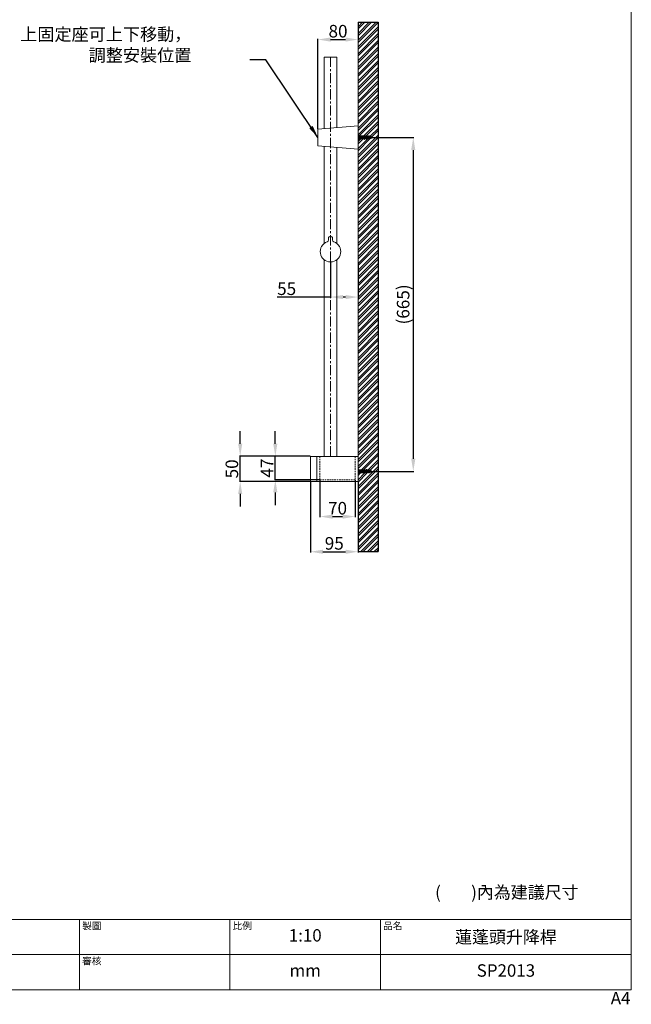
# Model space of a CAD drawing. Units: millimetres. Extents: x 258 to 2358, y 157 to 3156.
# Drawn here: x 1138 to 2358, y 157 to 2118 of the extents above; entities that cross this region are included whole.
import ezdxf

# ---------------------------------------------------------------- set-up
doc = ezdxf.new("R2010")
doc.units = ezdxf.units.MM
doc.linetypes.add('CENTER', pattern=[50.8, 31.75, -6.35, 6.35, -6.35])
doc.linetypes.add('HIDDEN', pattern=[9.525, 6.35, -3.175])
doc.layers.get('0').update_dxf_attribs({"lineweight": 15})
doc.layers.get('Defpoints').update_dxf_attribs({"color": 8})
for name, color, linetype, lineweight in [('C', 1, 'CENTER', 5), ('DIM', 3, 'Continuous', 5), ('I', 7, 'Continuous', 15), ('PH', 4, 'HIDDEN', 15), ('PV', 7, 'Continuous', 15)]:
    doc.layers.add(name, color=color, linetype=linetype, lineweight=lineweight)
doc.styles.add('ETCH', font='txt')
doc.styles.add('romans', font='txt')
doc.styles.get("Standard").update_dxf_attribs({"font": 'arial.ttf'})
doc.dimstyles.new('ISO-25', dxfattribs={"dimtxt": 25, "dimasz": 25, "dimexe": 1.25, "dimexo": 0.625, "dimtad": 1, "dimtxsty": 'Standard', "dimcen": 2.5, "dimadec": 0, "dimazin": 0, "dimtfac": 1, "dimtmove": 0, "dimatfit": 3, "dimfxl": 0, "dimarcsym": 0})

# ---------------------------------------------------------------- blocks, each defined once
blk = doc.blocks.new('*D1')
at = {"layer": 'Defpoints', "color": 0}
for p in [(1813, 1883.3), (1813, 1218.3), (1923, 1218.3)]:
    blk.add_point(p, dxfattribs=at)
at = {"layer": 'DIM', "color": 0, "lineweight": -2}
for p, q in [((1813.6, 1883.3), (1924.2, 1883.3)), ((1923, 1858.3), (1923, 1243.3)), ((1813.6, 1218.3), (1924.2, 1218.3))]:
    blk.add_line(p, q, dxfattribs=at)
at = {"layer": 'DIM', "color": 0}
for points in [[(1918.8, 1858.3), (1927.1, 1858.3), (1923, 1883.3)], [(1918.8, 1243.3), (1927.1, 1243.3), (1923, 1218.3)]]:
    blk.add_solid(points, dxfattribs=at)
at = {"layer": 'DIM', "color": 0, "insert": (1906, 1550.8), "char_height": 25, "attachment_point": 5, "rotation": 90}
blk.add_mtext('(665)', dxfattribs=at)
blk = doc.blocks.new('*D10')
at = {"layer": 'Defpoints', "color": 0}
for p in [(1758, 1635.5), (1813, 1635.5), (1813, 1565.5)]:
    blk.add_point(p, dxfattribs=at)
at = {"layer": 'DIM', "color": 0, "lineweight": -2}
for p, q in [((1758, 1634.8), (1758, 1564.2)), ((1813, 1634.8), (1813, 1564.2)), ((1758, 1565.5), (1652, 1565.5)), ((1788, 1565.5), (1783, 1565.5))]:
    blk.add_line(p, q, dxfattribs=at)
at = {"layer": 'DIM', "color": 0}
for points in [[(1783, 1569.6), (1783, 1561.3), (1758, 1565.5)], [(1788, 1569.6), (1788, 1561.3), (1813, 1565.5)]]:
    blk.add_solid(points, dxfattribs=at)
at = {"layer": 'DIM', "color": 0, "insert": (1670.6, 1578.8), "char_height": 25, "attachment_point": 5}
blk.add_mtext('55', dxfattribs=at)
blk = doc.blocks.new('*D11')
at = {"layer": 'Defpoints', "color": 0}
for p in [(1813, 2112.9), (1813, 2078.3), (1733, 1899.8)]:
    blk.add_point(p, dxfattribs=at)
at = {"layer": 'DIM', "color": 0, "lineweight": -2}
for p, q in [((1813, 2112.2), (1813, 2077)), ((1733, 1900.4), (1733, 2079.5)), ((1758, 2078.3), (1788, 2078.3))]:
    blk.add_line(p, q, dxfattribs=at)
at = {"layer": 'DIM', "color": 0}
for points in [[(1758, 2082.4), (1758, 2074.1), (1733, 2078.3)], [(1788, 2082.4), (1788, 2074.1), (1813, 2078.3)]]:
    blk.add_solid(points, dxfattribs=at)
at = {"layer": 'DIM', "color": 0, "insert": (1773, 2091.7), "char_height": 25, "attachment_point": 5}
blk.add_mtext('80', dxfattribs=at)
blk = doc.blocks.new('*D3')
at = {"layer": 'Defpoints', "color": 0}
for p in [(1578, 1248.3), (1718, 1248.3), (1718, 1198.3)]:
    blk.add_point(p, dxfattribs=at)
at = {"layer": 'DIM', "color": 0, "lineweight": -2}
for p, q in [((1578, 1273.3), (1578, 1298.3)), ((1717.3, 1248.3), (1576.7, 1248.3)), ((1578, 1198.3), (1578, 1248.3)), ((1717.3, 1198.3), (1576.7, 1198.3)), ((1578, 1173.3), (1578, 1148.3))]:
    blk.add_line(p, q, dxfattribs=at)
at = {"layer": 'DIM', "color": 0}
for points in [[(1573.8, 1273.3), (1582.1, 1273.3), (1578, 1248.3)], [(1573.8, 1173.3), (1582.1, 1173.3), (1578, 1198.3)]]:
    blk.add_solid(points, dxfattribs=at)
at = {"layer": 'DIM', "color": 0, "insert": (1564.6, 1223.3), "char_height": 25, "attachment_point": 5, "rotation": 90}
blk.add_mtext('50', dxfattribs=at)
blk = doc.blocks.new('*D4')
at = {"layer": 'Defpoints', "color": 0}
for p in [(1718, 1198.3), (1813, 1198.3), (1813, 1058.3)]:
    blk.add_point(p, dxfattribs=at)
at = {"layer": 'DIM', "color": 0, "lineweight": -2}
for p, q in [((1718, 1197.6), (1718, 1057)), ((1813, 1197.6), (1813, 1057)), ((1743, 1058.3), (1788, 1058.3))]:
    blk.add_line(p, q, dxfattribs=at)
at = {"layer": 'DIM', "color": 0}
for points in [[(1743, 1062.4), (1743, 1054.1), (1718, 1058.3)], [(1788, 1062.4), (1788, 1054.1), (1813, 1058.3)]]:
    blk.add_solid(points, dxfattribs=at)
at = {"layer": 'DIM', "color": 0, "insert": (1765.5, 1071.7), "char_height": 25, "attachment_point": 5}
blk.add_mtext('95', dxfattribs=at)
blk = doc.blocks.new('*D14')
at = {"layer": 'Defpoints', "color": 0}
for p in [(1737, 1201.3), (1807, 1201.3), (1807, 1128.3)]:
    blk.add_point(p, dxfattribs=at)
at = {"layer": 'DIM', "color": 0, "lineweight": -2}
for p, q in [((1737, 1200.6), (1737, 1127)), ((1807, 1200.6), (1807, 1127)), ((1762, 1128.3), (1782, 1128.3))]:
    blk.add_line(p, q, dxfattribs=at)
at = {"layer": 'DIM', "color": 0}
for points in [[(1762, 1132.4), (1762, 1124.1), (1737, 1128.3)], [(1782, 1132.4), (1782, 1124.1), (1807, 1128.3)]]:
    blk.add_solid(points, dxfattribs=at)
at = {"layer": 'DIM', "color": 0, "insert": (1772, 1141.7), "char_height": 25, "attachment_point": 5}
blk.add_mtext('70', dxfattribs=at)
blk = doc.blocks.new('*D15')
at = {"layer": 'Defpoints', "color": 0}
for p in [(1648, 1248.3), (1718, 1248.3), (1737, 1201.3)]:
    blk.add_point(p, dxfattribs=at)
at = {"layer": 'DIM', "color": 0, "lineweight": -2}
for p, q in [((1648, 1273.3), (1648, 1298.3)), ((1717.3, 1248.3), (1646.7, 1248.3)), ((1648, 1201.3), (1648, 1248.3)), ((1736.3, 1201.3), (1646.7, 1201.3)), ((1648, 1176.3), (1648, 1151.3))]:
    blk.add_line(p, q, dxfattribs=at)
at = {"layer": 'DIM', "color": 0}
for points in [[(1643.8, 1273.3), (1652.1, 1273.3), (1648, 1248.3)], [(1643.8, 1176.3), (1652.1, 1176.3), (1648, 1201.3)]]:
    blk.add_solid(points, dxfattribs=at)
at = {"layer": 'DIM', "color": 0, "insert": (1634.8, 1224.8), "char_height": 25, "attachment_point": 5, "rotation": 90}
blk.add_mtext('47', dxfattribs=at)

msp = doc.modelspace()

# ---------------------------------------------------------------- hatches: boundary and pattern name
h = msp.add_hatch()
h.set_pattern_fill('ANSI32', color=251)
h.set_pattern_definition([(45, (615.801, 529.6), (-6.73519, 6.73519), []), (45, (620.291, 529.6), (-6.73519, 6.73519), [])])
h.paths.add_polyline_path([(1829.972, 1880.269), (1829.972, 1880.769), (1828.694, 1880.769, -0.13818187), (1825.167, 1879.305, 0.14971244), (1825.972, 1880.269), (1825.972, 1880.769), (1823.972, 1880.769), (1823.972, 1880.269), (1813.972, 1879.269), (1813.972, 1887.269), (1823.972, 1886.269), (1823.972, 1885.769), (1825.972, 1885.769), (1825.972, 1886.269, 0.14971244), (1825.167, 1887.233, -0.13818187), (1828.694, 1885.769), (1829.972, 1885.769), (1829.972, 1886.269, 0.14971244), (1829.167, 1887.233, -0.13818187), (1832.694, 1885.769), (1833.972, 1885.769), (1833.972, 1886.269), (1835.972, 1886.269), (1838.419, 1885.045, -0.28407904), (1838.972, 1884.151), (1838.972, 1884.019), (1835.274, 1884.019), (1835.274, 1882.519), (1838.972, 1882.519), (1838.972, 1881.769), (1835.972, 1880.269), (1833.972, 1880.269), (1832.516, 1880.633, -0.13008325), (1829.167, 1879.305, 0.14971244)], flags=16)
h.paths.add_polyline_path([(1813.972, 1222.269), (1823.972, 1221.269), (1823.972, 1220.769), (1825.972, 1220.769), (1825.972, 1221.269, 0.14971244), (1825.167, 1222.233, -0.13818187), (1828.694, 1220.769), (1829.972, 1220.769), (1829.972, 1221.269, 0.14971244), (1829.167, 1222.233, -0.13818187), (1832.694, 1220.769), (1833.972, 1220.769), (1833.972, 1221.269), (1835.972, 1221.269), (1838.419, 1220.045, -0.28407904), (1838.972, 1219.151), (1838.972, 1219.019), (1835.274, 1219.019), (1835.274, 1217.519), (1838.972, 1217.519), (1838.972, 1216.769), (1835.972, 1215.269), (1833.972, 1215.269), (1832.516, 1215.633, -0.13008325), (1829.167, 1214.305, 0.14971244), (1829.972, 1215.269), (1829.972, 1215.769), (1828.694, 1215.769, -0.13818187), (1825.167, 1214.305, 0.14971244), (1825.972, 1215.269), (1825.972, 1215.769), (1823.972, 1215.769), (1823.972, 1215.269), (1813.972, 1214.269)], flags=16)
h.paths.add_polyline_path([(1813.972, 1213.769), (1812.972, 1213.769), (1812.972, 1058.653), (1852.972, 1058.653), (1852.972, 2112.86), (1812.972, 2112.86), (1812.972, 1887.769), (1813.972, 1887.769), (1813.972, 1878.769), (1812.972, 1878.769), (1812.972, 1222.769), (1813.972, 1222.769)])

# ---------------------------------------------------------------- linework, layer by layer
msp.add_line((1812.972, 2112.86), (1812.972, 1058.653))
at = {"layer": 'C', "ltscale": 0.636}
msp.add_line((1757.972, 1248.269), (1757.972, 2043.269), dxfattribs=at)
at = {"layer": 'Defpoints'}
for p, q in [((1812.972, 2112.86), (1852.972, 2112.86)), ((1852.972, 2112.86), (1852.972, 1058.653)), ((1812.972, 1058.653), (1852.972, 1058.653))]:
    msp.add_line(p, q, dxfattribs=at)
at = {"layer": 'I'}
for p, q in [((2357.624, 3155.795), (2357.624, 186.098)), ((2357.624, 326.098), (257.624, 326.098)), ((1257.624, 326.098), (1257.624, 186.098)), ((1557.624, 326.098), (1557.624, 186.098)), ((1857.624, 326.098), (1857.624, 186.098)), ((2357.624, 326.098), (2357.624, 186.098)), ((2357.624, 256.098), (657.624, 256.098)), ((2357.624, 186.098), (257.624, 186.098)), ((2357.624, 186.098), (257.624, 186.098))]:
    msp.add_line(p, q, dxfattribs=at)
at = {"layer": 'PH', "ltscale": 0.5}
for p, q in [((1736.972, 1248.269), (1736.972, 1201.269)), ((1806.972, 1248.269), (1806.972, 1201.269)), ((1736.972, 1201.269), (1806.972, 1201.269))]:
    msp.add_line(p, q, dxfattribs=at)
at = {"layer": 'PV'}
for p, q in [((1770.472, 2043.269), (1745.472, 2043.269)), ((1745.472, 1900.994), (1745.472, 2043.269)), ((1770.472, 1902.919), (1770.472, 2043.269)), ((1732.972, 1899.769), (1812.972, 1906.769)), ((1812.972, 1906.769), (1812.972, 1859.769)), ((1732.972, 1899.769), (1732.972, 1866.769)), ((1813.972, 1887.769), (1812.972, 1887.769)), ((1813.972, 1878.769), (1813.972, 1887.769)), ((1823.972, 1886.269), (1813.972, 1887.269)), ((1813.972, 1886.269), (1823.972, 1886.269)), ((1813.972, 1884.269), (1823.972, 1884.269)), ((1823.972, 1886.269), (1823.972, 1880.269)), ((1823.972, 1885.769), (1825.972, 1885.769)), ((1823.972, 1884.019), (1838.972, 1884.019)), ((1823.972, 1882.519), (1838.972, 1882.519)), ((1825.972, 1886.269), (1827.972, 1886.269)), ((1825.972, 1886.269), (1825.972, 1884.019)), ((1825.972, 1882.519), (1825.972, 1880.269)), ((1827.972, 1886.269), (1827.972, 1884.019)), ((1827.972, 1885.769), (1829.972, 1885.769)), ((1827.972, 1882.519), (1827.972, 1880.269)), ((1829.972, 1886.269), (1831.972, 1886.269)), ((1829.972, 1886.269), (1829.972, 1884.019)), ((1829.972, 1882.519), (1829.972, 1880.269)), ((1831.972, 1886.269), (1831.972, 1884.019)), ((1831.972, 1885.769), (1833.972, 1885.769)), ((1831.972, 1882.519), (1831.972, 1880.269)), ((1833.972, 1886.269), (1835.972, 1886.269)), ((1833.972, 1886.269), (1833.972, 1884.019)), ((1833.972, 1882.519), (1833.972, 1880.269)), ((1834.274, 1884.019), (1834.274, 1882.519)), ((1835.274, 1884.019), (1835.274, 1882.519)), ((1835.972, 1886.269), (1835.972, 1884.019)), ((1835.972, 1886.269), (1838.419, 1885.045)), ((1835.972, 1882.519), (1835.972, 1880.269)), ((1838.972, 1884.151), (1838.972, 1884.019)), ((1838.972, 1882.519), (1838.972, 1882.387)), ((1732.972, 1866.769), (1812.972, 1859.769)), ((1745.472, 1673.259), (1745.472, 1865.544)), ((1770.472, 1673.259), (1770.472, 1863.619)), ((1812.972, 1878.769), (1813.972, 1878.769)), ((1813.972, 1882.269), (1823.972, 1882.269)), ((1813.972, 1880.269), (1823.972, 1880.269)), ((1823.972, 1880.269), (1813.972, 1879.269)), ((1823.972, 1880.769), (1825.972, 1880.769)), ((1825.972, 1880.269), (1827.972, 1880.269)), ((1827.972, 1880.769), (1829.972, 1880.769)), ((1829.972, 1880.269), (1831.972, 1880.269)), ((1831.972, 1880.769), (1833.972, 1880.769)), ((1833.972, 1880.269), (1835.972, 1880.269)), ((1838.419, 1881.493), (1835.972, 1880.269)), ((1753.972, 1682.46), (1753.972, 1679.118)), ((1761.972, 1682.46), (1761.972, 1679.118)), ((1745.472, 1248.269), (1745.472, 1638.662)), ((1770.472, 1248.269), (1770.472, 1638.662)), ((1717.972, 1248.269), (1812.972, 1248.269)), ((1717.972, 1248.269), (1717.972, 1198.269)), ((1730.972, 1248.269), (1730.972, 1198.269)), ((1813.972, 1222.769), (1812.972, 1222.769)), ((1812.972, 1222.769), (1812.972, 1213.769)), ((1813.972, 1213.769), (1813.972, 1222.769)), ((1823.972, 1221.269), (1813.972, 1222.269)), ((1813.972, 1221.269), (1823.972, 1221.269)), ((1813.972, 1219.269), (1823.972, 1219.269)), ((1813.972, 1217.269), (1823.972, 1217.269)), ((1823.972, 1221.269), (1823.972, 1215.269)), ((1823.972, 1220.769), (1825.972, 1220.769)), ((1823.972, 1219.019), (1838.972, 1219.019)), ((1823.972, 1217.519), (1838.972, 1217.519)), ((1823.972, 1215.769), (1825.972, 1215.769)), ((1825.972, 1221.269), (1827.972, 1221.269)), ((1825.972, 1221.269), (1825.972, 1219.019)), ((1825.972, 1217.519), (1825.972, 1215.269)), ((1827.972, 1221.269), (1827.972, 1219.019)), ((1827.972, 1220.769), (1829.972, 1220.769)), ((1827.972, 1217.519), (1827.972, 1215.269)), ((1827.972, 1215.769), (1829.972, 1215.769)), ((1829.972, 1221.269), (1831.972, 1221.269)), ((1829.972, 1221.269), (1829.972, 1219.019)), ((1829.972, 1217.519), (1829.972, 1215.269)), ((1831.972, 1221.269), (1831.972, 1219.019)), ((1831.972, 1220.769), (1833.972, 1220.769)), ((1831.972, 1217.519), (1831.972, 1215.269)), ((1831.972, 1215.769), (1833.972, 1215.769)), ((1833.972, 1221.269), (1835.972, 1221.269)), ((1833.972, 1221.269), (1833.972, 1219.019)), ((1833.972, 1217.519), (1833.972, 1215.269)), ((1834.274, 1219.019), (1834.274, 1217.519)), ((1835.274, 1219.019), (1835.274, 1217.519)), ((1835.972, 1221.269), (1835.972, 1219.019)), ((1835.972, 1221.269), (1838.419, 1220.045)), ((1835.972, 1217.519), (1835.972, 1215.269)), ((1838.419, 1216.493), (1835.972, 1215.269)), ((1838.972, 1219.151), (1838.972, 1219.019)), ((1838.972, 1217.519), (1838.972, 1217.387)), ((1717.972, 1198.269), (1812.972, 1198.269)), ((1812.972, 1213.769), (1813.972, 1213.769)), ((1813.972, 1215.269), (1823.972, 1215.269)), ((1823.972, 1215.269), (1813.972, 1214.269)), ((1825.972, 1215.269), (1827.972, 1215.269)), ((1829.972, 1215.269), (1831.972, 1215.269)), ((1833.972, 1215.269), (1835.972, 1215.269))]:
    msp.add_line(p, q, dxfattribs=at)
for centre, radius, start, end in [((1823.996, 1885.436), 2.145, 22.840699, 56.899304), ((1824.332, 1880.241), 7.042, 58.873088, 83.191966), ((1827.996, 1885.436), 2.145, 22.840699, 56.899304), ((1828.332, 1880.241), 7.042, 58.873088, 83.191966), ((1837.972, 1884.151), 1, 0, 63.434949), ((1823.996, 1881.101), 2.145, 303.100696, 337.159301), ((1824.332, 1886.297), 7.042, 276.808034, 301.126912), ((1827.996, 1881.101), 2.145, 303.100696, 337.159301), ((1828.332, 1886.297), 7.042, 276.808034, 301.126912), ((1837.972, 1882.387), 1, 296.565051, 0), ((1757.972, 1682.46), 4, 0, 180), ((1757.972, 1655.96), 20.5, 109.058332, 70.941668), ((1749.972, 1679.118), 4, 289.058332, 0), ((1765.972, 1679.118), 4, 180, 250.941668), ((1823.996, 1220.436), 2.145, 22.840699, 56.899304), ((1824.332, 1215.241), 7.042, 58.873088, 83.191966), ((1827.996, 1220.436), 2.145, 22.840699, 56.899304), ((1828.332, 1215.241), 7.042, 58.873088, 83.191966), ((1837.972, 1219.151), 1, 0, 63.434949), ((1837.972, 1217.387), 1, 296.565051, 0), ((1823.996, 1216.101), 2.145, 303.100696, 337.159301), ((1824.332, 1221.297), 7.042, 276.808034, 301.126912), ((1827.996, 1216.101), 2.145, 303.100696, 337.159301), ((1828.332, 1221.297), 7.042, 276.808034, 301.126912)]:
    msp.add_arc(centre, radius, start, end, dxfattribs=at)

# ---------------------------------------------------------------- texts
at = {"color": 3, "insert": (1480.591, 2026.749), "char_height": 25, "attachment_point": 9, "style": 'romans'}
msp.add_mtext('上固定座可上下移動，\\P調整安裝位置', dxfattribs=at)
at = {"layer": 'I', "style": 'ETCH'}
for s, insert, char_height, attachment_point in [('(        )內為建議尺寸', (2109.478, 376.83), 24.74747, 5), ('製圖', (1262.841, 320.483), 14.1414, 1), ('比例', (1562.841, 320.483), 14.1414, 1), ('品名', (1862.841, 320.483), 14.1414, 1), ('1:10', (1707.624, 291.098), 24.7475, 5), ('{\\T0.75;蓮蓬頭升降桿}', (2107.624, 291.098), 24.74747, 5), ('審核', (1262.841, 250.483), 14.1414, 1), ('SP2013', (2107.624, 221.098), 24.7475, 5), ('mm', (1707.624, 221.098), 24.7475, 5), ('A4', (2336.285, 166.146), 24.7475, 5)]:
    msp.add_mtext(s, dxfattribs=dict(at, insert=insert, char_height=char_height, attachment_point=attachment_point))

# ---------------------------------------------------------------- dimensions: what is measured, and where the dimension line sits
at = {"layer": 'DIM'}
for base, p1, p2, picture, middle in [((1812.972, 2078.269), (1732.972, 1899.769), (1812.972, 2112.86), '*D11', (1772.972, 2091.659)), ((1812.972, 1058.273), (1717.972, 1198.269), (1812.972, 1198.269), '*D4', (1765.472, 1071.662)), ((1806.972, 1128.267), (1736.972, 1201.269), (1806.972, 1201.269), '*D14', (1771.972, 1141.656))]:
    dim = msp.add_linear_dim(base=base, p1=p1, p2=p2, dimstyle='ISO-25', dxfattribs=at)
    dim.commit()
    dim.dimension.update_dxf_attribs({"geometry": picture, "text_midpoint": middle})
dim = msp.add_linear_dim(base=(1922.969, 1218.269), p1=(1812.972, 1883.269), p2=(1812.972, 1218.269), angle=90, text='(665)', dimstyle='ISO-25', dxfattribs=at)
dim.commit()
dim.dimension.update_dxf_attribs({"geometry": '*D1', "text_midpoint": (1905.956, 1550.769)})
dim = msp.add_linear_dim(base=(1812.972, 1565.459), p1=(1757.972, 1635.46), p2=(1812.972, 1635.46), dimstyle='ISO-25', dxfattribs=at)
dim.commit()
dim.dimension.update_dxf_attribs({"geometry": '*D10', "text_midpoint": (1670.64, 1565.459), "dimtype": 160})
for base, p1, picture, middle in [((1577.972, 1248.269), (1717.972, 1198.269), '*D3', (1577.972, 1223.269)), ((1647.968, 1248.269), (1736.972, 1201.269), '*D15', (1647.968, 1224.769))]:
    dim = msp.add_linear_dim(base=base, p1=p1, p2=(1717.972, 1248.269), angle=90, dimstyle='ISO-25', dxfattribs=at)
    dim.commit()
    dim.dimension.update_dxf_attribs({"geometry": picture, "text_midpoint": middle, "dimtype": 160})

# ---------------------------------------------------------------- leaders
msp.add_leader([(1732.972, 1883.269), (1629.381, 2038.024), (1597.316, 2038.024)], dimstyle='ISO-25', override={"dimgap": 0.625, "dimtad": 0}, dxfattribs=at)

doc.saveas('drawing.dxf')
